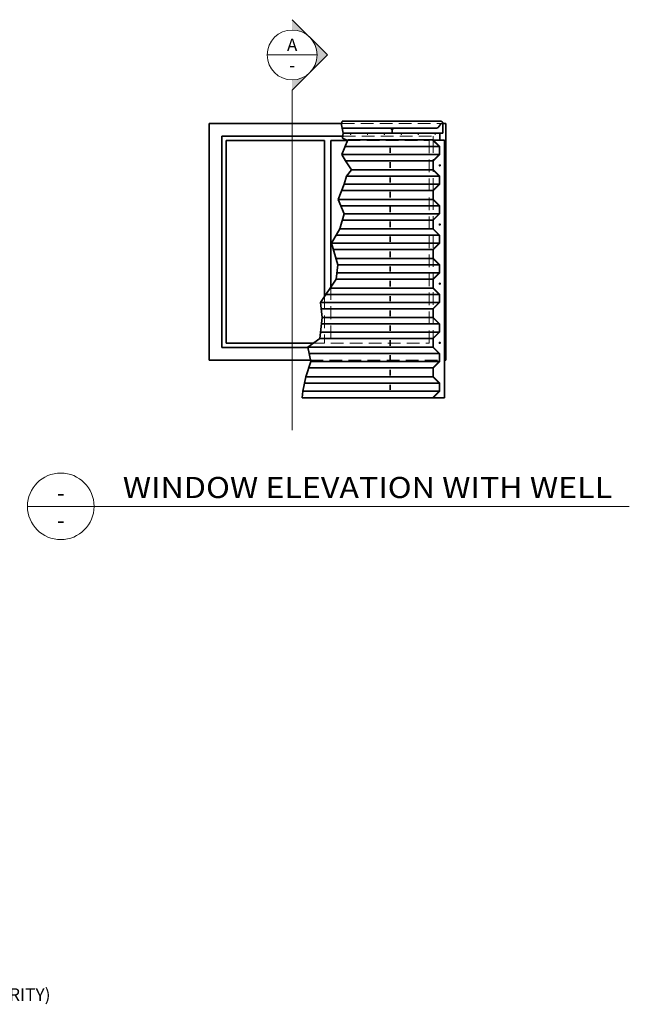
# Model space of a CAD drawing. Extents: x -28 to 372, y 128 to 461.
# Drawn here: x 228 to 372, y 167 to 400 of the extents above; entities that cross this region are included whole.
import ezdxf
from ezdxf.enums import TextEntityAlignment as Align

# ---------------------------------------------------------------- set-up
doc = ezdxf.new("R2010")
doc.units = 0
doc.header["$LTSCALE"] = 12
doc.header["$MEASUREMENT"] = 0
doc.linetypes.add('HIDDEN', pattern=[0.375, 0.25, -0.125])
for name, color, linetype, lineweight in [('DIM', 6, 'CONTINUOUS', 15), ('HID', 4, 'HIDDEN', 20), ('OBJ', 7, 'CONTINUOUS', 35), ('TXT', 137, 'CONTINUOUS', 25)]:
    doc.layers.add(name, color=color, linetype=linetype, lineweight=lineweight)
doc.styles.get("Standard").update_dxf_attribs({"font": 'simplex'})

msp = doc.modelspace()

# ---------------------------------------------------------------- hatches: boundary and pattern name
at = {"layer": 'DIM'}
h = msp.add_hatch(color=256, dxfattribs=at)
h.paths.add_polyline_path([(292.41, 397.87, -0.198912), (296.58, 396.14), (292.41, 400.32)])
h.paths.add_polyline_path([(300.76, 391.97), (296.58, 396.14, -0.414214), (296.58, 387.79)])
h.paths.add_polyline_path([(292.41, 383.61), (296.58, 387.79, -0.198912), (292.41, 386.06)])

# ---------------------------------------------------------------- linework, layer by layer
for p, q in [((300.76, 391.97), (292.41, 400.32)), ((286.5, 391.97), (298.31, 391.97)), ((300.76, 391.97), (292.41, 383.61)), ((292.41, 383.61), (292.41, 303.19)), ((229.82, 285.14), (372.14, 285.14))]:
    msp.add_line(p, q, dxfattribs=at)
at = {"layer": 'DIM', "const_width": 0.156, "flags": 128}
for points in [[(306.15, 373.18, 1), (306.3, 373.18, 1)], [(310.15, 373.18, 1), (310.3, 373.18, 1)], [(314.15, 373.18, 1), (314.3, 373.18, 1)], [(318.15, 373.18, 1), (318.3, 373.18, 1)], [(322.15, 373.18, 1), (322.3, 373.18, 1)], [(326.15, 373.18, 1), (326.3, 373.18, 1)]]:
    msp.add_lwpolyline(points, format="xyb", close=True, dxfattribs=at)
at = {"layer": 'DIM'}
for centre, radius in [((292.41, 391.97), 5.91), ((237.69, 285.14), 7.88)]:
    msp.add_circle(centre, radius, dxfattribs=at)
at = {"layer": 'HID'}
for p, q in [((304.14, 375.76), (328.05, 375.78)), ((304.37, 372.76), (325.78, 372.76)), ((305.53, 371.76), (324.78, 371.76)), ((324.78, 371.76), (324.78, 323.76)), ((325.68, 371.76), (327.14, 370.3)), ((325.78, 371.66), (325.78, 372.76)), ((325.78, 371.84), (325.78, 322.76)), ((327.14, 368.4), (325.64, 366.9)), ((327.14, 370.3), (327.14, 368.4)), ((325.64, 366.9), (325.64, 364.8)), ((325.64, 364.8), (327.14, 363.3)), ((327.14, 361.4), (325.64, 359.9)), ((327.14, 363.3), (327.14, 361.4)), ((325.64, 359.9), (325.64, 357.8)), ((325.64, 357.8), (327.14, 356.3)), ((327.14, 354.4), (325.64, 352.9)), ((327.14, 356.3), (327.14, 354.4)), ((325.64, 352.9), (325.64, 350.8)), ((325.64, 350.8), (327.14, 349.3)), ((327.14, 347.4), (325.64, 345.9)), ((327.14, 349.3), (327.14, 347.4)), ((325.64, 345.9), (325.64, 343.8)), ((325.64, 343.8), (327.14, 342.3)), ((327.14, 340.4), (325.64, 338.9)), ((327.14, 342.3), (327.14, 340.4)), ((325.64, 338.9), (325.64, 336.8)), ((301.53, 336.98), (301.53, 323.76)), ((325.64, 336.8), (327.14, 335.3)), ((300.03, 334.78), (300.03, 323.76)), ((327.14, 333.4), (325.64, 331.9)), ((327.14, 335.3), (327.14, 333.4)), ((325.64, 331.9), (325.64, 329.8)), ((325.64, 329.8), (327.14, 328.3)), ((327.14, 326.4), (325.64, 324.9)), ((327.14, 328.3), (327.14, 326.4)), ((325.64, 324.9), (325.64, 322.8)), ((296.14, 322.76), (325.78, 322.76)), ((297.42, 323.76), (300.03, 323.76)), ((301.53, 323.76), (324.78, 323.76)), ((325.64, 322.8), (327.14, 321.3)), ((296.76, 319.76), (328.45, 319.76)), ((327.14, 319.4), (325.64, 317.9)), ((327.14, 321.3), (327.14, 319.4)), ((325.64, 317.9), (325.64, 315.8)), ((325.64, 315.8), (327.14, 314.3)), ((327.14, 312.4), (325.59, 310.85)), ((327.14, 314.3), (327.14, 312.4))]:
    msp.add_line(p, q, dxfattribs=at)
at = {"layer": 'OBJ'}
for p, q in [((272.78, 375.76), (304.14, 375.76)), ((272.78, 375.76), (272.78, 319.76)), ((304.08, 375.41), (304.22, 376.28)), ((304.51, 373.49), (304.08, 375.41)), ((304.22, 376.28), (327.55, 376.28)), ((327.64, 375.78), (326.92, 374.84)), ((328.05, 375.78), (328.05, 373.49)), ((328.05, 375.76), (328.78, 375.76)), ((328.78, 375.76), (328.78, 319.76)), ((326.53, 374.64), (304.25, 374.64)), ((304.51, 373.49), (304.29, 372.31)), ((328.05, 373.49), (304.51, 373.49)), ((316.05, 374.14), (316.05, 373.67)), ((327.34, 371.84), (327.34, 373.49)), ((275.78, 372.76), (304.37, 372.76)), ((275.78, 372.76), (275.78, 322.76)), ((276.78, 323.76), (276.78, 371.76)), ((300.03, 371.76), (276.78, 371.76)), ((300.03, 371.76), (300.03, 334.78)), ((305.53, 371.76), (301.53, 371.76)), ((301.53, 371.76), (301.53, 336.98)), ((305.56, 371.85), (304.16, 368.4)), ((304.29, 372.31), (305.53, 371.76)), ((305.56, 371.85), (325.77, 371.85)), ((325.77, 371.85), (325.68, 371.76)), ((325.77, 371.85), (327.27, 370.35)), ((325.78, 371.84), (328.45, 371.84)), ((328.45, 371.84), (328.45, 310.85)), ((327.14, 368.4), (304.16, 368.4)), ((304.16, 368.4), (305.02, 366.9)), ((327.14, 370.3), (304.93, 370.3)), ((315.57, 370), (315.57, 368.78)), ((327.27, 368.35), (325.77, 366.85)), ((327.27, 370.35), (327.27, 368.35)), ((325.64, 366.9), (305.02, 366.9)), ((305.02, 366.9), (306.42, 364.8)), ((315.57, 366.57), (315.57, 365.22)), ((325.77, 366.85), (325.77, 364.85)), ((306.42, 364.8), (305.25, 363.3)), ((325.64, 364.8), (306.42, 364.8)), ((325.77, 364.85), (327.27, 363.35)), ((304.7, 361.4), (303.3, 357.8)), ((305.25, 363.3), (304.7, 361.4)), ((327.14, 361.4), (304.7, 361.4)), ((327.14, 363.3), (305.25, 363.3)), ((315.57, 363), (315.57, 361.78)), ((327.27, 361.35), (325.77, 359.85)), ((327.27, 363.35), (327.27, 361.35)), ((325.64, 359.9), (304.12, 359.9)), ((315.57, 359.57), (315.57, 358.22)), ((325.77, 359.85), (325.77, 357.85)), ((325.64, 357.8), (303.3, 357.8)), ((303.3, 357.8), (304.7, 354.4)), ((325.77, 357.85), (327.27, 356.35)), ((304.7, 354.4), (303.69, 350.8)), ((327.14, 356.3), (303.92, 356.3)), ((327.14, 354.4), (304.7, 354.4)), ((315.57, 356), (315.57, 354.78)), ((327.27, 354.35), (325.77, 352.85)), ((327.27, 356.35), (327.27, 354.35)), ((325.64, 352.9), (304.28, 352.9)), ((315.57, 352.57), (315.57, 351.22)), ((325.77, 352.85), (325.77, 350.85)), ((303.69, 350.8), (301.74, 347.4)), ((325.64, 350.8), (303.69, 350.8)), ((325.77, 350.85), (327.27, 349.35)), ((327.14, 347.4), (301.74, 347.4)), ((301.74, 347.4), (303.22, 342.3)), ((327.14, 349.3), (302.83, 349.3)), ((315.57, 349), (315.57, 347.78)), ((327.27, 347.35), (325.77, 345.85)), ((327.27, 349.35), (327.27, 347.35)), ((325.64, 345.9), (302.18, 345.9)), ((315.57, 345.48), (315.57, 344.14)), ((325.77, 345.85), (325.77, 343.85)), ((325.64, 343.8), (302.79, 343.8)), ((325.77, 343.85), (327.27, 342.35)), ((303.22, 342.3), (302.83, 338.9)), ((327.14, 340.4), (303.01, 340.4)), ((327.14, 342.3), (303.22, 342.3)), ((315.57, 341.92), (315.57, 340.71)), ((327.27, 340.35), (325.77, 338.85)), ((327.27, 342.35), (327.27, 340.35)), ((302.83, 338.9), (299.1, 333.4)), ((325.64, 338.9), (302.83, 338.9)), ((315.57, 338.48), (315.57, 337.14)), ((325.77, 338.85), (325.77, 336.85)), ((325.64, 336.8), (301.4, 336.8)), ((325.77, 336.85), (327.27, 335.35)), ((327.14, 333.4), (299.1, 333.4)), ((299.1, 333.4), (299.49, 329.8)), ((327.14, 335.3), (300.39, 335.3)), ((315.57, 334.92), (315.57, 333.71)), ((327.27, 333.35), (325.77, 331.85)), ((327.27, 335.35), (327.27, 333.35)), ((325.64, 331.9), (299.26, 331.9)), ((315.57, 331.48), (315.57, 330.14)), ((325.77, 331.85), (325.77, 329.85)), ((299.49, 329.8), (298.94, 324.9)), ((325.64, 329.8), (299.49, 329.8)), ((325.77, 329.85), (327.27, 328.35)), ((327.14, 326.4), (299.11, 326.4)), ((327.14, 328.3), (299.32, 328.3)), ((315.57, 327.92), (315.57, 326.71)), ((327.27, 326.35), (325.77, 324.85)), ((327.27, 328.35), (327.27, 326.35)), ((298.94, 324.9), (296.14, 322.8)), ((325.64, 324.9), (298.94, 324.9)), ((315.57, 324.47), (315.57, 323.1)), ((325.77, 324.85), (325.77, 322.85)), ((296.14, 322.76), (275.78, 322.76)), ((297.42, 323.76), (276.78, 323.76)), ((325.64, 322.8), (296.14, 322.8)), ((296.14, 322.8), (296.84, 319.4)), ((325.77, 322.85), (327.27, 321.35)), ((296.76, 319.76), (272.78, 319.76)), ((296.84, 319.4), (295.67, 315.8)), ((327.14, 321.3), (296.45, 321.3)), ((327.14, 319.4), (296.84, 319.4)), ((315.57, 320.92), (315.57, 319.71)), ((327.27, 319.35), (325.77, 317.85)), ((327.27, 321.35), (327.27, 319.35)), ((328.45, 319.76), (328.78, 319.76)), ((325.64, 317.9), (296.35, 317.9)), ((315.57, 317.48), (315.57, 316.14)), ((325.77, 317.85), (325.77, 315.85)), ((295.67, 315.8), (294.97, 312.4)), ((325.64, 315.8), (295.67, 315.8)), ((325.77, 315.85), (327.27, 314.35)), ((294.97, 312.4), (294.74, 310.85)), ((327.14, 312.4), (294.97, 312.4)), ((327.14, 314.3), (295.36, 314.3)), ((315.57, 313.92), (315.57, 312.71)), ((327.27, 312.35), (325.77, 310.85)), ((327.27, 314.35), (327.27, 312.35)), ((294.74, 310.85), (328.45, 310.85))]:
    msp.add_line(p, q, dxfattribs=at)
at = {"layer": 'OBJ', "const_width": 0.281, "flags": 128}
for points in [[(327.18, 365.84, 1), (327.46, 365.84, 1)], [(327.18, 351.84, 1), (327.46, 351.84, 1)], [(327.18, 337.84, 1), (327.46, 337.84, 1)], [(327.18, 323.84, 1), (327.46, 323.84, 1)]]:
    msp.add_lwpolyline(points, format="xyb", close=True, dxfattribs=at)
at = {"layer": 'OBJ'}
for centre, start, end in [((327.55, 375.78), 0, 89.1444), ((315.55, 374.14), 0, 51.9732), ((316.55, 374.14), 127.1442, 180), ((326.53, 375.14), 270, 322.8088)]:
    msp.add_arc(centre, 0.5, start, end, dxfattribs=at)

# ---------------------------------------------------------------- texts
at = {"layer": 'TXT'}
for s, height, p in [('A', 2.95, (292.41, 391.97)), ('-', 3.94, (237.69, 285.14))]:
    msp.add_text(s, height=height, dxfattribs=at).set_placement(p, align=Align.BOTTOM_CENTER)
for height, p in [(2.95, (292.41, 391.01)), (3.94, (237.69, 283.86))]:
    msp.add_text('-', height=height, dxfattribs=at).set_placement(p, align=Align.TOP_CENTER)
at = {"layer": 'TXT', "width": 0.993977}
msp.add_text('WINDOW ELEVATION WITH WELL', height=5, dxfattribs=at).set_placement((252.36, 287.1), (368.08, 287.1), align=Align.FIT)
at = {"layer": 'TXT'}
msp.add_text('(GRATE AND LEXAN COVER NOT SHOWN FOR CLARITY)', height=3, dxfattribs=at).set_placement((132.52, 168.08))

doc.saveas('drawing.dxf')
